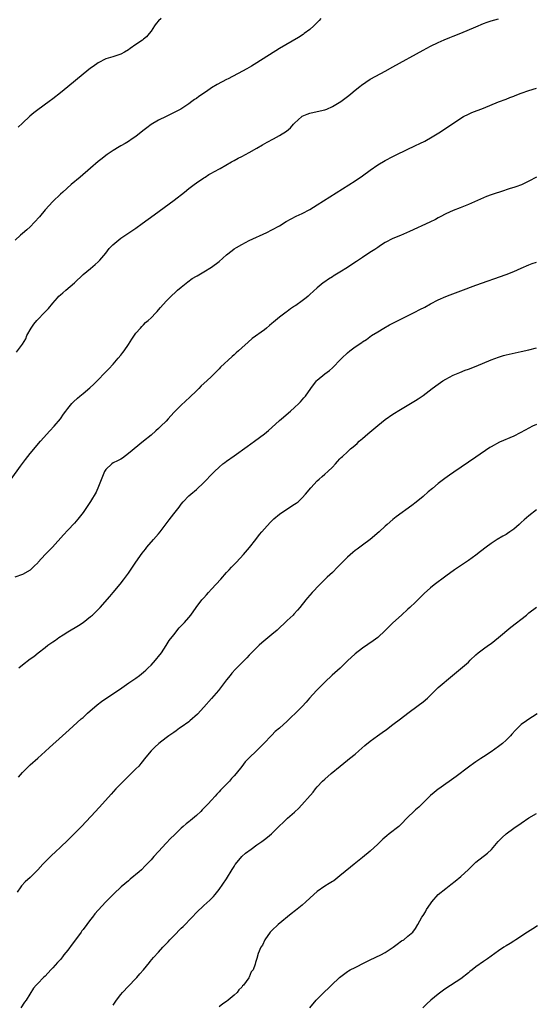
# Model space of a CAD drawing. Units: inches. Extents: x 2631000 to 2634000, y 1497000 to 1500000.
# Drawn here: x 2632464 to 2632601, y 1498434 to 1498695 of the extents above; entities that cross this region are included whole.
import ezdxf

# ---------------------------------------------------------------- set-up
doc = ezdxf.new("R2010")
doc.units = ezdxf.units.IN
doc.header["$MEASUREMENT"] = 0
doc.layers.add('LD26311497_10ft', color=123, linetype='Continuous')

msp = doc.modelspace()

# ---------------------------------------------------------------- linework, layer by layer
at = {"layer": 'LD26311497_10ft'}
for points, elevation in [([(2632543.96, 1498695), (2632543.51, 1498694.49), (2632542.08, 1498693), (2632541, 1498692.09), (2632539.55, 1498691), (2632539.23, 1498690.77), (2632538.02, 1498689.98), (2632536.33, 1498689), (2632533, 1498687.01), (2632527, 1498683.23), (2632525.62, 1498682.38), (2632524.36, 1498681.64), (2632523.2, 1498681), (2632519.41, 1498679), (2632519, 1498678.8), (2632516.48, 1498677.52), (2632515, 1498676.61), (2632513.68, 1498675.68), (2632511.65, 1498674.35), (2632511, 1498673.79), (2632510.48, 1498673.52), (2632509.81, 1498673), (2632509, 1498672.42), (2632506.93, 1498671), (2632502.99, 1498669), (2632501, 1498668.04), (2632499.08, 1498666.92), (2632497.93, 1498666.07), (2632496.8, 1498665.2), (2632495, 1498663.77), (2632494.04, 1498663.12), (2632493, 1498662.42), (2632492.12, 1498661.88), (2632491, 1498661.27), (2632490.53, 1498661), (2632489, 1498660.05), (2632487.43, 1498659), (2632487, 1498658.68), (2632486.1, 1498657.9), (2632485, 1498657.07), (2632483, 1498655.33), (2632480.21, 1498653), (2632477.86, 1498651), (2632475.63, 1498649), (2632475, 1498648.42), (2632473, 1498646.49), (2632471, 1498644.31), (2632469.5, 1498642.5), (2632468.17, 1498641), (2632467, 1498639.81), (2632466.12, 1498639), (2632465, 1498638.04), (2632464.43, 1498637.57), (2632463, 1498636.3)], 9310), ([(2632463.38, 1498606.62), (2632465, 1498608.75), (2632465.82, 1498610.18), (2632466.17, 1498611), (2632467.27, 1498613), (2632467.98, 1498614.02), (2632468.79, 1498615), (2632469, 1498615.25), (2632470.75, 1498617), (2632471.82, 1498618.18), (2632473, 1498619.63), (2632474.21, 1498621), (2632474.59, 1498621.41), (2632475, 1498621.78), (2632475.65, 1498622.35), (2632476.44, 1498623), (2632478.76, 1498625), (2632481, 1498627.14), (2632483, 1498628.76), (2632484.2, 1498629.8), (2632485, 1498630.54), (2632485.46, 1498631), (2632487, 1498632.85), (2632487.94, 1498634.06), (2632488.85, 1498635), (2632491, 1498636.78), (2632491.3, 1498637), (2632492.32, 1498637.68), (2632495, 1498639.49), (2632496.69, 1498640.69), (2632499.87, 1498643), (2632505.13, 1498646.87), (2632507.88, 1498649), (2632509, 1498649.95), (2632510.45, 1498651), (2632511, 1498651.47), (2632513, 1498652.82), (2632513.3, 1498653), (2632514.32, 1498653.68), (2632515, 1498654.01), (2632515.6, 1498654.4), (2632517.28, 1498655.28), (2632520.31, 1498657), (2632521, 1498657.36), (2632522.05, 1498657.95), (2632523, 1498658.43), (2632524.02, 1498659), (2632525, 1498659.52), (2632527, 1498660.64), (2632528.47, 1498661.53), (2632529.74, 1498662.26), (2632531.38, 1498663.12), (2632533, 1498663.97), (2632534.84, 1498665.16), (2632535.94, 1498666.06), (2632536.75, 1498667), (2632537, 1498667.25), (2632538.88, 1498669), (2632539, 1498669.09), (2632540.33, 1498669.67), (2632541, 1498669.93), (2632543, 1498670.34), (2632545, 1498670.79), (2632545.53, 1498671), (2632547, 1498671.66), (2632549.22, 1498673), (2632551.4, 1498674.6), (2632551.91, 1498675), (2632553, 1498675.96), (2632554.24, 1498677), (2632554.67, 1498677.33), (2632555.84, 1498678.16), (2632557, 1498678.89), (2632557.18, 1498679), (2632561, 1498681.04), (2632563, 1498682.14), (2632571, 1498686.59), (2632573, 1498687.66), (2632575, 1498688.65), (2632576.63, 1498689.37), (2632578.06, 1498689.94), (2632579, 1498690.29), (2632581, 1498691.08), (2632585, 1498692.82), (2632587, 1498693.63), (2632588.01, 1498693.99), (2632589, 1498694.36), (2632591, 1498694.94)], 9320), ([(2632501.7, 1498695), (2632501, 1498694.36), (2632500.38, 1498693.62), (2632499.91, 1498693), (2632499, 1498691.59), (2632498.54, 1498691), (2632497.83, 1498690.17), (2632497, 1498689.53), (2632496.72, 1498689.28), (2632495, 1498688.09), (2632493.51, 1498687), (2632493, 1498686.65), (2632491.95, 1498686.05), (2632491, 1498685.53), (2632488.85, 1498684.85), (2632487, 1498684.3), (2632485, 1498683.24), (2632483.71, 1498682.29), (2632483, 1498681.82), (2632481, 1498680.22), (2632477, 1498676.85), (2632475, 1498675.26), (2632473, 1498673.73), (2632472.02, 1498673), (2632469, 1498670.83), (2632467.99, 1498670.01), (2632466.91, 1498669.09), (2632465, 1498667.29), (2632463.79, 1498666.2)], 9300), ([(2632461.96, 1498573), (2632464.44, 1498576.44), (2632465.78, 1498578.22), (2632467, 1498579.75), (2632469.71, 1498583), (2632472.2, 1498585.8), (2632473.34, 1498587), (2632475, 1498589), (2632475.85, 1498590.15), (2632476.43, 1498591), (2632477, 1498591.72), (2632478.06, 1498593), (2632478.51, 1498593.49), (2632479.55, 1498594.45), (2632480.19, 1498595), (2632481, 1498595.65), (2632482.8, 1498597.2), (2632483.83, 1498598.17), (2632487.81, 1498602.19), (2632489, 1498603.45), (2632490.34, 1498605), (2632491, 1498605.81), (2632491.51, 1498606.49), (2632491.87, 1498607), (2632493, 1498608.65), (2632493.91, 1498610.09), (2632495, 1498611.61), (2632496.19, 1498613), (2632496.55, 1498613.45), (2632497, 1498613.84), (2632497.57, 1498614.43), (2632498.26, 1498615), (2632499, 1498615.71), (2632500.28, 1498617), (2632500.61, 1498617.39), (2632501, 1498617.83), (2632501.53, 1498618.47), (2632503, 1498620.14), (2632504.43, 1498621.57), (2632505.47, 1498622.53), (2632506.04, 1498623), (2632507, 1498623.86), (2632508.74, 1498625.26), (2632509.9, 1498626.1), (2632511, 1498626.7), (2632511.18, 1498626.82), (2632513, 1498627.86), (2632515, 1498629.11), (2632517, 1498630.63), (2632519, 1498632.39), (2632520.44, 1498633.56), (2632521, 1498633.97), (2632521.63, 1498634.37), (2632523, 1498635.17), (2632525, 1498636.16), (2632529.67, 1498638.33), (2632531.02, 1498638.98), (2632533, 1498640.07), (2632534.81, 1498641.19), (2632536.07, 1498641.93), (2632537.4, 1498642.6), (2632539, 1498643.37), (2632541, 1498644.44), (2632543, 1498645.67), (2632553, 1498652.02), (2632555, 1498653.35), (2632557, 1498654.8), (2632559, 1498656.2), (2632561, 1498657.39), (2632563, 1498658.47), (2632564.05, 1498659), (2632569, 1498661.36), (2632570.13, 1498661.87), (2632571.47, 1498662.53), (2632572.33, 1498663), (2632572.54, 1498663.12), (2632573, 1498663.38), (2632575.59, 1498665), (2632581, 1498668.59), (2632581.72, 1498669), (2632583, 1498669.63), (2632583.95, 1498670.05), (2632587, 1498671.26), (2632591, 1498672.87), (2632593, 1498673.64), (2632593.96, 1498674.04), (2632595, 1498674.43), (2632595.4, 1498674.6), (2632597, 1498675.2), (2632599, 1498675.92), (2632601, 1498676.54)], 9330), ([(2632601, 1498652.97), (2632599, 1498651.91), (2632597.05, 1498650.95), (2632595.6, 1498650.4), (2632595, 1498650.19), (2632594.08, 1498649.92), (2632593, 1498649.57), (2632592.55, 1498649.45), (2632589, 1498648.31), (2632587.8, 1498647.8), (2632587, 1498647.49), (2632583, 1498645.71), (2632580.86, 1498644.86), (2632579, 1498644.15), (2632577, 1498643.28), (2632575.54, 1498642.46), (2632575, 1498642.17), (2632574.26, 1498641.74), (2632572.79, 1498641), (2632567.46, 1498638.54), (2632565, 1498637.55), (2632563, 1498636.71), (2632561, 1498635.62), (2632560.01, 1498635), (2632559.41, 1498634.59), (2632559, 1498634.34), (2632558.21, 1498633.79), (2632556.94, 1498633), (2632555, 1498631.7), (2632553.4, 1498630.6), (2632552.19, 1498629.81), (2632551, 1498629.01), (2632549, 1498627.83), (2632547.24, 1498626.76), (2632547, 1498626.57), (2632546.01, 1498625.99), (2632545, 1498625.25), (2632544.61, 1498625), (2632543, 1498623.69), (2632541, 1498621.87), (2632540.56, 1498621.44), (2632540.05, 1498621), (2632539, 1498620.2), (2632537.34, 1498619), (2632537, 1498618.76), (2632535.91, 1498618.09), (2632535, 1498617.39), (2632534.75, 1498617.25), (2632533, 1498615.87), (2632531.41, 1498614.59), (2632531, 1498614.19), (2632530.32, 1498613.68), (2632529.57, 1498613), (2632529, 1498612.55), (2632525.81, 1498610.19), (2632524.72, 1498609.28), (2632523, 1498607.75), (2632522.19, 1498607), (2632521.56, 1498606.44), (2632521, 1498605.91), (2632520.5, 1498605.5), (2632517.4, 1498602.6), (2632517, 1498602.18), (2632516.38, 1498601.62), (2632515.83, 1498601), (2632515, 1498600.17), (2632513.77, 1498599), (2632512.31, 1498597.69), (2632511.65, 1498597), (2632511, 1498596.39), (2632509.3, 1498594.7), (2632507, 1498592.61), (2632505, 1498590.61), (2632503.58, 1498589), (2632503, 1498588.38), (2632501.63, 1498587), (2632501, 1498586.4), (2632500.26, 1498585.74), (2632499, 1498584.67), (2632496.99, 1498583), (2632493, 1498579.75), (2632491.42, 1498578.58), (2632491, 1498578.3), (2632490.17, 1498577.83), (2632489, 1498577.26), (2632488.59, 1498577), (2632487, 1498575.52), (2632486.7, 1498575), (2632485.13, 1498571), (2632484.47, 1498569.53), (2632483, 1498567.02), (2632481, 1498564.13), (2632479.64, 1498562.36), (2632478.71, 1498561.29), (2632477, 1498559.5), (2632475.79, 1498558.21), (2632472.92, 1498555), (2632471.99, 1498554.01), (2632470.98, 1498553), (2632469.13, 1498551), (2632469, 1498550.84), (2632468.09, 1498549.91), (2632467, 1498548.88), (2632465, 1498547.75), (2632462.99, 1498547)], 9340), ([(2632463.98, 1498523), (2632465, 1498523.84), (2632467, 1498525.41), (2632467.96, 1498526.04), (2632469.13, 1498527), (2632471, 1498528.42), (2632471.71, 1498529), (2632472.48, 1498529.52), (2632473, 1498529.89), (2632473.68, 1498530.32), (2632474.62, 1498531), (2632475.74, 1498531.74), (2632477, 1498532.54), (2632479.79, 1498534.21), (2632481, 1498535.02), (2632483, 1498536.58), (2632483.49, 1498537), (2632484.27, 1498537.73), (2632485.26, 1498538.74), (2632485.5, 1498539), (2632488.06, 1498541.94), (2632489, 1498543), (2632490.84, 1498545.16), (2632491.7, 1498546.3), (2632493, 1498548.12), (2632495, 1498551), (2632496.66, 1498553.34), (2632497.52, 1498554.48), (2632497.93, 1498555), (2632499.69, 1498557), (2632501, 1498558.47), (2632501.43, 1498559), (2632503.81, 1498562.19), (2632505, 1498563.76), (2632506.42, 1498565.58), (2632507, 1498566.37), (2632507.55, 1498567), (2632509, 1498568.52), (2632509.52, 1498569), (2632511, 1498570.26), (2632513, 1498572.13), (2632515.39, 1498574.61), (2632515.78, 1498575), (2632517, 1498576.15), (2632518.03, 1498577), (2632518.57, 1498577.43), (2632519, 1498577.75), (2632521, 1498579.19), (2632524.41, 1498581.59), (2632526.36, 1498583), (2632529, 1498584.98), (2632530.1, 1498585.9), (2632531, 1498586.68), (2632533, 1498588.52), (2632533.55, 1498589), (2632535.96, 1498591), (2632537, 1498591.94), (2632538.12, 1498593), (2632538.54, 1498593.46), (2632539.48, 1498594.52), (2632539.86, 1498595), (2632541.27, 1498597), (2632542.84, 1498599), (2632543, 1498599.16), (2632545, 1498600.91), (2632546.22, 1498601.78), (2632547, 1498602.49), (2632547.28, 1498602.72), (2632549, 1498604.46), (2632549.5, 1498605), (2632551, 1498606.47), (2632551.64, 1498607), (2632553, 1498608.02), (2632554.82, 1498609.18), (2632555, 1498609.32), (2632556.03, 1498609.97), (2632557.4, 1498611), (2632559, 1498612.04), (2632560.6, 1498613), (2632562.16, 1498613.84), (2632564.38, 1498615), (2632568.81, 1498617.19), (2632570.13, 1498617.87), (2632571.44, 1498618.56), (2632573, 1498619.42), (2632575, 1498620.46), (2632577, 1498621.37), (2632578.16, 1498621.84), (2632581, 1498622.9), (2632585, 1498624.34), (2632593, 1498627.17), (2632595, 1498627.94), (2632597, 1498628.83), (2632599, 1498629.75), (2632599.91, 1498630.09), (2632601, 1498630.45)], 9350), ([(2632463.95, 1498494.05), (2632465, 1498495.3), (2632466.62, 1498497), (2632467, 1498497.35), (2632469, 1498499.08), (2632471, 1498500.88), (2632472.1, 1498501.9), (2632475.58, 1498505), (2632477.37, 1498506.63), (2632480.53, 1498509.47), (2632481, 1498509.88), (2632482.22, 1498511), (2632484.76, 1498513.24), (2632485.89, 1498514.11), (2632487, 1498514.92), (2632490.7, 1498517.3), (2632491.87, 1498518.13), (2632493.16, 1498519), (2632495, 1498520.29), (2632495.96, 1498521), (2632497, 1498521.82), (2632497.6, 1498522.4), (2632498.28, 1498523), (2632499, 1498523.7), (2632500.2, 1498525), (2632500.55, 1498525.45), (2632501, 1498525.97), (2632501.75, 1498527), (2632503, 1498528.9), (2632503.79, 1498530.21), (2632505, 1498531.78), (2632506.44, 1498533.56), (2632507, 1498534.12), (2632507.41, 1498534.59), (2632507.82, 1498535), (2632509, 1498536.36), (2632509.53, 1498537), (2632510.99, 1498539), (2632512.48, 1498541), (2632512.72, 1498541.28), (2632513, 1498541.57), (2632513.65, 1498542.35), (2632514.24, 1498543), (2632515, 1498543.81), (2632517.48, 1498546.52), (2632519, 1498548.23), (2632519.72, 1498549), (2632520.32, 1498549.68), (2632521, 1498550.39), (2632521.61, 1498551), (2632523.46, 1498553), (2632525.08, 1498554.92), (2632526.73, 1498557), (2632527.72, 1498558.28), (2632528.29, 1498559), (2632529, 1498559.85), (2632530.5, 1498561.5), (2632531, 1498561.97), (2632531.52, 1498562.48), (2632533, 1498563.69), (2632534.91, 1498565), (2632537, 1498566.32), (2632537.4, 1498566.6), (2632537.91, 1498567), (2632539, 1498568.03), (2632539.91, 1498569), (2632541.3, 1498570.7), (2632543, 1498572.5), (2632543.53, 1498573), (2632544.31, 1498573.69), (2632545, 1498574.26), (2632545.84, 1498575), (2632547, 1498576.13), (2632547.83, 1498577), (2632548.37, 1498577.63), (2632549, 1498578.34), (2632549.32, 1498578.68), (2632549.66, 1498579), (2632551, 1498580.25), (2632551.84, 1498581), (2632552.48, 1498581.52), (2632553.54, 1498582.46), (2632554.12, 1498583), (2632555, 1498583.76), (2632556.39, 1498585), (2632559, 1498587.22), (2632561, 1498588.81), (2632563, 1498590.2), (2632565, 1498591.46), (2632569, 1498593.83), (2632569.71, 1498594.29), (2632571, 1498595.16), (2632573.43, 1498597), (2632575, 1498598.15), (2632576.26, 1498599), (2632577, 1498599.47), (2632579, 1498600.5), (2632580.75, 1498601.25), (2632582.19, 1498601.81), (2632583, 1498602.11), (2632585.08, 1498602.92), (2632589, 1498604.58), (2632591, 1498605.33), (2632592.29, 1498605.71), (2632593, 1498605.9), (2632597, 1498606.76), (2632599, 1498607.22), (2632601, 1498607.72)], 9360), ([(2632601, 1498587.48), (2632599.98, 1498587), (2632599, 1498586.48), (2632598.06, 1498585.94), (2632596.75, 1498585.25), (2632595, 1498584.4), (2632591.23, 1498582.77), (2632589, 1498581.56), (2632588.65, 1498581.35), (2632585, 1498578.8), (2632579.15, 1498574.85), (2632577.97, 1498574.03), (2632576.81, 1498573.19), (2632575, 1498571.8), (2632573.47, 1498570.53), (2632572.39, 1498569.61), (2632571, 1498568.38), (2632569.15, 1498566.85), (2632568.03, 1498565.97), (2632563.87, 1498563), (2632563, 1498562.31), (2632561.49, 1498561), (2632561, 1498560.56), (2632559.35, 1498559), (2632557.02, 1498557), (2632555, 1498555.49), (2632553.53, 1498554.47), (2632553, 1498554.07), (2632552.41, 1498553.59), (2632551, 1498552.33), (2632549.69, 1498551), (2632548.37, 1498549.63), (2632547, 1498548.26), (2632545.67, 1498547), (2632543.61, 1498545), (2632541.68, 1498543), (2632540.43, 1498541.57), (2632539.97, 1498541), (2632538.42, 1498539), (2632537.76, 1498538.24), (2632536.82, 1498537.18), (2632536.63, 1498537), (2632535, 1498535.52), (2632532.37, 1498533), (2632531, 1498531.81), (2632528.36, 1498529.64), (2632527.63, 1498529), (2632525.57, 1498527), (2632525, 1498526.39), (2632524.34, 1498525.66), (2632521.38, 1498522.62), (2632520.42, 1498521.58), (2632519.93, 1498521), (2632519, 1498519.84), (2632516.85, 1498517), (2632515, 1498514.85), (2632513, 1498512.61), (2632511.26, 1498510.74), (2632509.31, 1498509), (2632509, 1498508.75), (2632507, 1498507.3), (2632506.56, 1498507), (2632505.67, 1498506.33), (2632505, 1498505.87), (2632504.5, 1498505.5), (2632503.75, 1498505), (2632503, 1498504.43), (2632501.05, 1498503), (2632500.03, 1498501.97), (2632499, 1498501.06), (2632497.21, 1498498.79), (2632497, 1498498.55), (2632496.34, 1498497.66), (2632495.74, 1498497), (2632495, 1498496.23), (2632493.77, 1498495), (2632491.69, 1498493), (2632491, 1498492.32), (2632489.72, 1498491), (2632488.41, 1498489.59), (2632486.12, 1498487), (2632484.3, 1498485), (2632480.57, 1498481), (2632479, 1498479.36), (2632477, 1498477.36), (2632475, 1498475.5), (2632473.69, 1498474.31), (2632472.69, 1498473.31), (2632470.4, 1498471), (2632469, 1498469.5), (2632467, 1498467.48), (2632465.7, 1498466.3), (2632464.71, 1498465.29), (2632464.5, 1498465), (2632463.59, 1498463.59)], 9370), ([(2632601, 1498564.83), (2632599, 1498563.31), (2632597.77, 1498562.23), (2632597, 1498561.5), (2632596.44, 1498561), (2632595, 1498559.76), (2632593.99, 1498559), (2632593.4, 1498558.6), (2632593, 1498558.35), (2632592.15, 1498557.85), (2632590.66, 1498557), (2632589, 1498555.96), (2632587.71, 1498555), (2632586.2, 1498553.8), (2632585, 1498552.89), (2632583, 1498551.47), (2632579.37, 1498549), (2632577, 1498547.3), (2632573.97, 1498545), (2632573, 1498544.22), (2632571.32, 1498542.68), (2632569.64, 1498541), (2632569, 1498540.37), (2632567.54, 1498539), (2632567, 1498538.51), (2632565.28, 1498537), (2632563.03, 1498534.97), (2632562.03, 1498533.97), (2632561, 1498532.9), (2632559, 1498531.05), (2632557.84, 1498530.16), (2632555, 1498528.23), (2632553, 1498526.72), (2632551, 1498524.82), (2632549.1, 1498522.9), (2632546.96, 1498521.04), (2632545, 1498519.21), (2632542.8, 1498517), (2632540.92, 1498515), (2632540.04, 1498513.96), (2632539, 1498512.8), (2632537.25, 1498511), (2632536.09, 1498509.91), (2632535, 1498508.86), (2632533, 1498507.06), (2632531.88, 1498506.12), (2632531, 1498505.2), (2632530.89, 1498505.11), (2632528.9, 1498503), (2632527.94, 1498502.06), (2632526.93, 1498501), (2632525, 1498499.15), (2632523.93, 1498498.07), (2632523, 1498496.92), (2632521.5, 1498495), (2632521, 1498494.4), (2632520.32, 1498493.68), (2632519.73, 1498493), (2632517.41, 1498490.59), (2632517, 1498490.14), (2632516.43, 1498489.57), (2632515.96, 1498489), (2632515, 1498487.94), (2632514.13, 1498487), (2632513.57, 1498486.43), (2632513, 1498485.8), (2632512.58, 1498485.42), (2632512.18, 1498485), (2632511, 1498483.89), (2632509.41, 1498482.59), (2632509, 1498482.22), (2632508.31, 1498481.69), (2632507.54, 1498481), (2632507, 1498480.54), (2632505.19, 1498478.81), (2632504.2, 1498477.8), (2632503, 1498476.53), (2632501, 1498474.34), (2632499.72, 1498473), (2632499, 1498472.19), (2632497.86, 1498471), (2632497.45, 1498470.55), (2632496.45, 1498469.55), (2632495.85, 1498469), (2632493.48, 1498467), (2632493, 1498466.62), (2632491.14, 1498465), (2632489.13, 1498463.13), (2632488.01, 1498461.99), (2632487, 1498461.01), (2632485, 1498458.83), (2632484.14, 1498457.86), (2632483.49, 1498457), (2632483, 1498456.39), (2632481, 1498453.69), (2632480.69, 1498453.31), (2632480.48, 1498453), (2632479, 1498450.97), (2632478.15, 1498449.85), (2632477, 1498448.23), (2632475.95, 1498447), (2632475.55, 1498446.45), (2632475, 1498445.8), (2632474.24, 1498445), (2632473, 1498443.53), (2632472.49, 1498443), (2632471, 1498441.39), (2632470.57, 1498441), (2632469, 1498439.44), (2632468.6, 1498439), (2632467.86, 1498438.14), (2632465.94, 1498435), (2632465.54, 1498434.46), (2632464.56, 1498433)], 9380), ([(2632489, 1498433.7), (2632489.54, 1498434.46), (2632489.85, 1498435), (2632491, 1498436.5), (2632491.43, 1498437), (2632493, 1498438.67), (2632495, 1498440.76), (2632495.22, 1498441), (2632496.04, 1498441.96), (2632496.97, 1498443), (2632498.61, 1498445), (2632498.77, 1498445.23), (2632499.67, 1498446.33), (2632501, 1498447.7), (2632502.16, 1498449), (2632503, 1498449.87), (2632503.52, 1498450.48), (2632504, 1498451), (2632505, 1498452.05), (2632507, 1498454.04), (2632507.5, 1498454.5), (2632509.85, 1498457), (2632511, 1498458.17), (2632513, 1498460.05), (2632514.54, 1498461.46), (2632515, 1498461.95), (2632515.53, 1498462.47), (2632515.97, 1498463), (2632517, 1498464.29), (2632519, 1498467.14), (2632520.44, 1498469.56), (2632521, 1498470.41), (2632521.21, 1498470.79), (2632521.34, 1498471), (2632523.02, 1498473), (2632524.05, 1498473.95), (2632525.51, 1498475), (2632527, 1498476.11), (2632528.3, 1498477), (2632529, 1498477.54), (2632529.84, 1498478.16), (2632530.86, 1498479), (2632533, 1498481.14), (2632533.94, 1498482.06), (2632535.16, 1498483.16), (2632537, 1498484.78), (2632538.14, 1498485.86), (2632541.88, 1498490.12), (2632542.56, 1498491), (2632543, 1498491.53), (2632544.43, 1498493), (2632545, 1498493.54), (2632546.69, 1498495), (2632549.07, 1498497), (2632551, 1498498.52), (2632551.58, 1498499), (2632553, 1498500.1), (2632554.04, 1498501), (2632555.6, 1498502.4), (2632557, 1498503.6), (2632558.97, 1498505.03), (2632560.16, 1498505.84), (2632561.33, 1498506.67), (2632563, 1498507.96), (2632565, 1498509.54), (2632567, 1498511.04), (2632569.7, 1498513), (2632571, 1498514), (2632572.17, 1498515), (2632573, 1498515.8), (2632575, 1498517.79), (2632578.78, 1498521), (2632583, 1498524.54), (2632583.51, 1498525), (2632585, 1498526.47), (2632585.62, 1498527), (2632587, 1498528.07), (2632588.29, 1498529), (2632589, 1498529.47), (2632591, 1498531.03), (2632594.22, 1498533.78), (2632598.36, 1498537), (2632599, 1498537.54), (2632601, 1498539.09)], 9390), ([(2632601.19, 1498510.81), (2632599.94, 1498510.06), (2632599, 1498509.45), (2632598.35, 1498509), (2632597, 1498508), (2632595.47, 1498506.53), (2632594.55, 1498505.45), (2632594.19, 1498505), (2632593, 1498503.82), (2632592.08, 1498503), (2632591, 1498502.18), (2632589, 1498500.77), (2632587, 1498499.46), (2632586.27, 1498499), (2632585.52, 1498498.48), (2632585, 1498498.15), (2632584.35, 1498497.65), (2632583.41, 1498497), (2632583, 1498496.69), (2632579.81, 1498494.19), (2632575.17, 1498491), (2632575, 1498490.88), (2632573.97, 1498490.03), (2632573, 1498489.18), (2632569.9, 1498486.1), (2632569, 1498485.38), (2632568.56, 1498485), (2632567, 1498483.49), (2632565, 1498481.42), (2632564.56, 1498481), (2632562.05, 1498479), (2632561.46, 1498478.54), (2632560.36, 1498477.64), (2632559, 1498476.34), (2632557, 1498474.48), (2632555, 1498472.81), (2632552.76, 1498471), (2632551.77, 1498470.23), (2632549, 1498467.91), (2632547.36, 1498466.64), (2632547, 1498466.42), (2632546.15, 1498465.85), (2632545, 1498465.19), (2632543, 1498463.78), (2632542.1, 1498463), (2632539.94, 1498461), (2632539, 1498460.16), (2632537.27, 1498458.73), (2632536.14, 1498457.86), (2632532.62, 1498455), (2632531, 1498453.46), (2632530.56, 1498453), (2632529.09, 1498451), (2632528.47, 1498449.53), (2632528.09, 1498449), (2632527.38, 1498447.37), (2632527, 1498446.06), (2632526.66, 1498445), (2632526.54, 1498444.54), (2632526.05, 1498443), (2632525.54, 1498442.46), (2632525, 1498441.09), (2632524.89, 1498440.89), (2632523.49, 1498439), (2632523.23, 1498438.77), (2632523, 1498438.43), (2632522.26, 1498437.74), (2632521.8, 1498437), (2632521, 1498436.3), (2632519.44, 1498435), (2632519, 1498434.68), (2632517.98, 1498434.02), (2632517, 1498433.25)], 9400), ([(2632541.01, 1498433), (2632542.72, 1498435), (2632544.7, 1498437), (2632544.86, 1498437.14), (2632545, 1498437.3), (2632545.88, 1498438.12), (2632546.75, 1498439), (2632548.85, 1498441), (2632551, 1498442.57), (2632551.26, 1498442.74), (2632551.7, 1498443), (2632553, 1498443.64), (2632555.57, 1498445), (2632557, 1498445.7), (2632559.81, 1498447), (2632561, 1498447.63), (2632563.13, 1498449), (2632564.14, 1498449.86), (2632565.33, 1498450.67), (2632565.88, 1498451), (2632567, 1498451.98), (2632568.31, 1498453), (2632569, 1498453.99), (2632569.65, 1498455), (2632570.68, 1498457), (2632571, 1498457.45), (2632571.62, 1498458.38), (2632571.91, 1498459), (2632573, 1498460.51), (2632573.32, 1498461), (2632575, 1498462.96), (2632577, 1498464.58), (2632578.39, 1498465.61), (2632579.51, 1498466.49), (2632581, 1498467.7), (2632583, 1498469.59), (2632584.43, 1498471), (2632585, 1498471.52), (2632588.1, 1498473.9), (2632589.11, 1498474.89), (2632590.9, 1498477), (2632591.95, 1498478.05), (2632593, 1498479.01), (2632595, 1498480.51), (2632597, 1498481.91), (2632599, 1498483.27), (2632601, 1498484.47)], 9410), ([(2632601.31, 1498454.69), (2632600.1, 1498453.9), (2632598.62, 1498453), (2632595.53, 1498451), (2632595, 1498450.6), (2632594.03, 1498449.97), (2632593, 1498449.34), (2632592.37, 1498449), (2632591, 1498448.07), (2632589, 1498446.68), (2632588.05, 1498445.95), (2632587, 1498445.24), (2632585, 1498443.78), (2632583.98, 1498443), (2632583.43, 1498442.57), (2632583, 1498442.2), (2632581, 1498440.68), (2632577, 1498438.11), (2632576.38, 1498437.62), (2632575, 1498436.61), (2632573.06, 1498435), (2632572.01, 1498433.99), (2632570.91, 1498433)], 9420)]:
    msp.add_lwpolyline(points, dxfattribs=dict(at, elevation=elevation))

doc.saveas('drawing.dxf')
